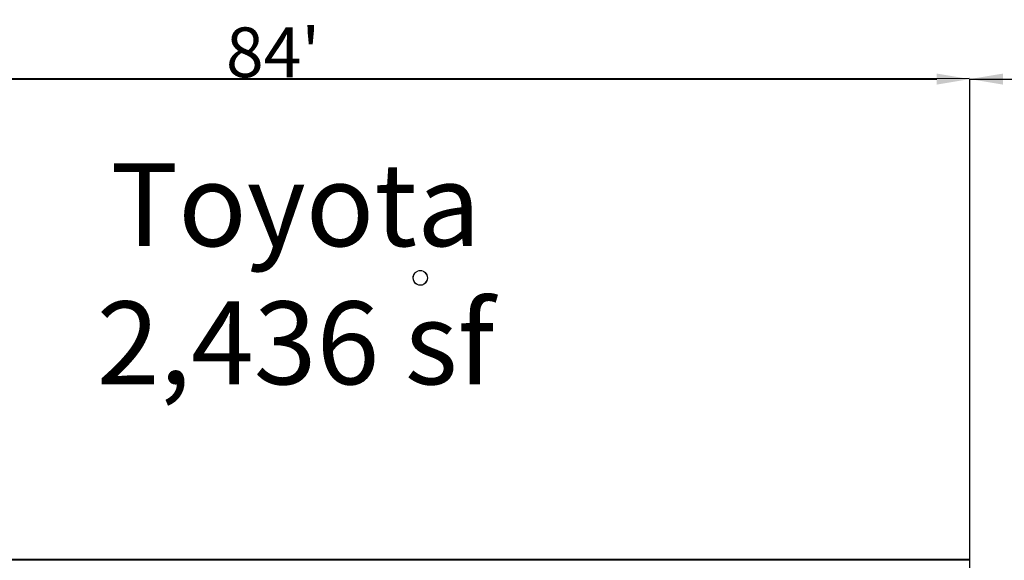
# Model space of a CAD drawing. Units: inches. Extents: x -9299 to -3032, y -470 to 4088.
# Drawn here: x -5778 to -5065, y 1161 to 1552 of the extents above; entities that cross this region are included whole.
import ezdxf

# ---------------------------------------------------------------- set-up
doc = ezdxf.new("R2010")
doc.units = ezdxf.units.IN
doc.header["$MEASUREMENT"] = 0
doc.layers.add('S-COLS', color=250, linetype='Continuous', lineweight=9)
doc.styles.add('Arial', font='arial.ttf', dxfattribs={"height": 36})
doc.dimstyles.get("Standard").update_dxf_attribs({"dimtxt": 0.18, "dimasz": 0.18, "dimexe": 0.18, "dimexo": 0.0625, "dimgap": 0.09, "dimtad": 0, "dimtih": 1, "dimtoh": 1, "dimdec": 4, "dimzin": 0, "dimdsep": 46, "dimtxsty": 'Standard', "dimcen": 0.09, "dimadec": 0, "dimazin": 0, "dimtfac": 1, "dimtdec": 4, "dimtofl": 0, "dimtmove": 0, "dimatfit": 3, "dimfxl": 1, "dimtolj": 1, "dimtzin": 0, "dimarcsym": 0})

# ---------------------------------------------------------------- blocks, each defined once
blk = doc.blocks.new('HSS-Round Hollow Structural Section-Column - HSS10_750X0_250-3379327-FIRST FLOOR PLAN - KEY PLAN')
at = {"layer": 'S-COLS', "lineweight": 13}
for radius, start, end in [(5.37, 360, 180), (5.37, 180, 360), (5.14, 0, 180), (5.14, 180, 0)]:
    blk.add_arc((0, 0), radius, start, end, dxfattribs=at)
blk = doc.blocks.new('*D525')
at = {"color": 0, "lineweight": -2, "transparency": 16777216}
for p, q in [((-6098.21, 1509.2), (-6098.21, 1509.08)), ((-6074.21, 1509.26), (-5114.21, 1509.26)), ((-5090.21, 1509.33), (-5090.21, 1509.44))]:
    blk.add_line(p, q, dxfattribs=at)
at = {"color": 0, "transparency": 16777216}
for points in [[(-6074.21, 1513.26), (-6074.21, 1505.26), (-6098.21, 1509.26)], [(-5114.21, 1513.26), (-5114.21, 1505.26), (-5090.21, 1509.26)]]:
    blk.add_solid(points, dxfattribs=at)
at = {"layer": 'Defpoints', "color": 0, "transparency": 16777216}
for p in [(-6098.21, 1509.26), (-5090.21, 1509.26), (-5090.21, 1509.26)]:
    blk.add_point(p, dxfattribs=at)
at = {"color": 0, "transparency": 16777216, "insert": (-5594.21, 1528.64), "char_height": 36, "attachment_point": 5, "style": 'Arial'}
blk.add_mtext("\\A1;84'", dxfattribs=at)
blk = doc.blocks.new('*D526')
at = {"color": 0, "lineweight": -2, "transparency": 16777216}
for p, q in [((-5090.63, 1509.79), (-6098.57, 1509.26)), ((-6098.38, 1485.26), (-6098.32, 1373.85)), ((-6098.22, 1185.26), (-6098.3, 1336.59)), ((-5090.45, 1161.79), (-6098.39, 1161.26))]:
    blk.add_line(p, q, dxfattribs=at)
at = {"color": 0, "transparency": 16777216}
for points in [[(-6094.38, 1485.27), (-6102.38, 1485.26), (-6098.39, 1509.26)], [(-6094.22, 1185.27), (-6102.22, 1185.26), (-6098.21, 1161.26)]]:
    blk.add_solid(points, dxfattribs=at)
at = {"layer": 'Defpoints', "color": 0, "transparency": 16777216}
for p in [(-6098.39, 1509.26), (-5090.57, 1509.79), (-5090.39, 1161.79)]:
    blk.add_point(p, dxfattribs=at)
at = {"color": 0, "transparency": 16777216, "insert": (-6098.31, 1355.22), "char_height": 36, "attachment_point": 5, "style": 'Arial'}
blk.add_mtext("\\A1;29'", dxfattribs=at)
blk = doc.blocks.new('*D548')
at = {"color": 0, "lineweight": -2, "transparency": 16777216}
for p, q in [((-5090.21, 1509.38), (-5090.21, 1509.08)), ((-5066.21, 1509.24), (-4820.85, 1509.01)), ((-4514.21, 1508.73), (-4759.57, 1508.96)), ((-4490.21, 1508.82), (-4490.21, 1508.52))]:
    blk.add_line(p, q, dxfattribs=at)
at = {"color": 0, "transparency": 16777216}
for points in [[(-5066.21, 1513.24), (-5066.21, 1505.24), (-5090.21, 1509.26)], [(-4514.21, 1512.73), (-4514.21, 1504.73), (-4490.21, 1508.7)]]:
    blk.add_solid(points, dxfattribs=at)
at = {"layer": 'Defpoints', "color": 0, "transparency": 16777216}
for p in [(-5090.21, 1509.44), (-4490.21, 1508.88), (-4490.21, 1508.7)]:
    blk.add_point(p, dxfattribs=at)
at = {"color": 0, "transparency": 16777216, "insert": (-4790.21, 1508.98), "char_height": 36, "attachment_point": 5, "style": 'Arial'}
blk.add_mtext("\\A1;50'", dxfattribs=at)

msp = doc.modelspace()

# ---------------------------------------------------------------- linework, layer by layer
for p, q in [((-5090.21, 1509.26), (-4490.21, 1509.26)), ((-5090.21, 9.26), (-5090.21, 1509.26)), ((-6098.21, 1161.26), (-5090.21, 1161.26))]:
    msp.add_line(p, q)

# ---------------------------------------------------------------- block references
at = {"layer": 'S-COLS', "rotation": 180}
msp.add_blockref('HSS-Round Hollow Structural Section-Column - HSS10_750X0_250-3379327-FIRST FLOOR PLAN - KEY PLAN', (-5487.77, 1365.36), dxfattribs=at)

# ---------------------------------------------------------------- texts
at = {"insert": (-5761.25, 1448.29), "char_height": 60, "attachment_point": 1, "style": 'Arial'}
msp.add_mtext_dynamic_manual_height_columns('\\pxqc;Toyota\\P2,436 sf', width=366.5887, gutter_width=1, heights=[219.95], dxfattribs=at)

# ---------------------------------------------------------------- dimensions: what is measured, and where the dimension line sits
dim = msp.add_linear_dim(base=(-5090.21, 1509.26), p1=(-6098.21, 1509.26), p2=(-5090.21, 1509.26), dimstyle='Standard', override={"dimtxt": 24, "dimasz": 24, "dimgap": 1, "dimtad": 1, "dimdec": 0, "dimlunit": 4, "dimtxsty": 'Arial', "dimtdec": 0})
dim.commit()
dim.dimension.update_dxf_attribs({"geometry": '*D525', "text_midpoint": (-5594.21, 1528.64)})
dim = msp.add_aligned_dim(p1=(-5090.21, 1509.44), p2=(-4490.21, 1508.88), distance=-0.18, dimstyle='Standard', override={"dimtxt": 24, "dimasz": 24, "dimdec": 0, "dimlunit": 4, "dimtxsty": 'Arial', "dimtdec": 0})
dim.commit()
dim.dimension.update_dxf_attribs({"geometry": '*D548', "text_midpoint": (-4790.21, 1508.98)})
dim = msp.add_linear_dim(base=(-6098.39, 1509.26), p1=(-5090.39, 1161.79), p2=(-5090.57, 1509.79), angle=90.02964, dimstyle='Standard', override={"dimtxt": 24, "dimasz": 24, "dimgap": 0.25, "dimtad": 1, "dimdec": 0, "dimlunit": 4, "dimtxsty": 'Arial', "dimtdec": 0})
dim.commit()
dim.dimension.update_dxf_attribs({"geometry": '*D526', "text_midpoint": (-6098.31, 1355.22), "dimtype": 161})

doc.saveas('drawing.dxf')
